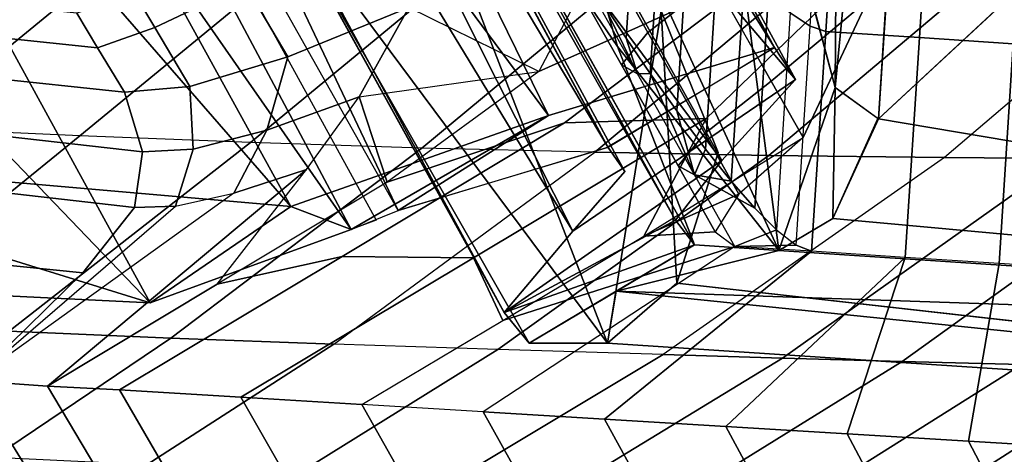
# Model space of a CAD drawing. Units: inches. Extents: x -13 to 14.7, y -14 to 12.8.
# Drawn here: x -6.7 to -6.1, y -8.7 to -8.4 of the extents above; entities that cross this region are included whole.
import ezdxf

# ---------------------------------------------------------------- set-up
doc = ezdxf.new("R2010")
doc.units = ezdxf.units.IN
doc.header["$MEASUREMENT"] = 0
for name, color, linetype in [('SEAT-ARMSUPPORT', 5, 'Continuous'), ('SEAT-SEATBACK', 5, 'Continuous'), ('SEAT-SEATMOULD', 5, 'Continuous')]:
    doc.layers.add(name, color=color, linetype=linetype)

msp = doc.modelspace()

# ---------------------------------------------------------------- linework, layer by layer
at = {"layer": 'SEAT-ARMSUPPORT'}
for points in [[(-6.73519, -8.70835, 23.35164), (-6.69073, -8.71417, 23.20287), (-6.77791, -8.64089, 23.17746), (-6.82239, -8.62986, 23.32614)], [(-6.69073, -8.71417, 23.20287), (-6.64672, -8.72088, 23.05887), (-6.74984, -8.69637, 23.02986), (-6.77791, -8.64089, 23.17746)]]:
    msp.add_3dface(points, dxfattribs=at)
at = {"layer": 'SEAT-SEATBACK'}
for points in [[(-6.2384, -8.28161, 22.05165), (-6.25035, -8.2748, 22.07514), (-6.25864, -8.40478, 22.07519), (-6.24677, -8.41279, 22.0517)], [(-6.2384, -8.28161, 22.05165), (-6.22908, -8.28441, 22.0253), (-6.23749, -8.41603, 22.0254), (-6.24677, -8.41279, 22.0517)], [(-6.17305, -8.28807, 21.82468), (-6.18147, -8.41969, 21.82478), (-6.23749, -8.41603, 22.0254), (-6.22908, -8.28441, 22.0253)], [(-6.3568, -8.41991, 22.15578), (-6.37115, -8.39811, 22.16106), (-6.36404, -8.28662, 22.16102), (-6.3495, -8.30545, 22.15573)], [(-6.11699, -8.29172, 21.62406), (-6.1254, -8.42334, 21.62416), (-6.18147, -8.41969, 21.82478), (-6.17305, -8.28807, 21.82468)], [(-6.35581, -8.33873, 23.03826), (-6.40913, -8.44001, 23.11255), (-6.27063, -8.37759, 22.98457), (-6.26164, -8.30254, 22.90162)], [(-6.98295, -8.45889, 26.01157), (-6.8001, -8.30807, 26.05041), (-6.69806, -8.31349, 25.67176), (-6.88698, -8.46852, 25.63167)], [(-6.3424, -8.44108, 22.14894), (-6.3568, -8.41991, 22.15578), (-6.3495, -8.30545, 22.15573), (-6.33492, -8.32374, 22.14889)], [(-6.88698, -8.46852, 25.63167), (-6.69806, -8.31349, 25.67176), (-6.59594, -8.31821, 25.29313), (-6.78544, -8.47382, 25.25277)], [(-6.78544, -8.47382, 25.25277), (-6.59594, -8.31821, 25.29313), (-6.49372, -8.3221, 24.91451), (-6.68366, -8.47852, 24.87393)], [(-6.68366, -8.47852, 24.87393), (-6.49372, -8.3221, 24.91451), (-6.39127, -8.32509, 24.53594), (-6.58157, -8.48254, 24.49516)], [(-6.58157, -8.48254, 24.49516), (-6.39127, -8.32509, 24.53594), (-6.28832, -8.32715, 24.1575), (-6.47896, -8.48581, 24.11652)], [(-6.32654, -8.46348, 22.13942), (-6.3424, -8.44108, 22.14894), (-6.33492, -8.32374, 22.14889), (-6.31886, -8.3431, 22.13938)], [(-6.47896, -8.48581, 24.11652), (-6.28832, -8.32715, 24.1575), (-6.18457, -8.32828, 23.77928), (-6.3756, -8.48836, 23.73808)], [(-6.3756, -8.48836, 23.73808), (-6.18457, -8.32828, 23.77928), (-6.08001, -8.3285, 23.40128), (-6.27143, -8.49022, 23.35986)], [(-6.23361, -8.32783, 22.57067), (-6.19295, -8.38081, 22.60578), (-6.27012, -8.44576, 22.43465), (-6.30407, -8.38542, 22.42727)], [(-6.27143, -8.49022, 23.35986), (-6.08001, -8.3285, 23.40128), (-5.97465, -8.32782, 23.02351), (-6.16646, -8.49149, 22.98186)], [(-5.97465, -8.32782, 23.02351), (-6.16646, -8.49149, 22.98186), (-6.09507, -8.49211, 22.72604), (-5.90331, -8.32693, 22.76893)], [(-6.33286, -8.33427, 22.42102), (-6.3041, -8.38542, 22.42727), (-6.34381, -8.41668, 22.35303), (-6.37259, -8.36548, 22.34676)], [(-6.40913, -8.44001, 23.11255), (-6.48673, -8.40171, 23.12623), (-6.35581, -8.33873, 23.03826), (-6.40913, -8.44001, 23.11255)], [(-6.30945, -8.48653, 22.12629), (-6.32654, -8.46348, 22.13942), (-6.31886, -8.3431, 22.13938), (-6.30157, -8.36302, 22.12624)], [(-6.58475, -8.38796, 23.16357), (-6.55908, -8.43128, 23.16897), (-6.48673, -8.40171, 23.12623), (-6.51677, -8.35118, 23.12035)], [(-6.3937, -8.47074, 22.94752), (-6.309, -8.46819, 22.69051), (-6.19313, -8.35637, 22.80291), (-6.27063, -8.37759, 22.98457)], [(-6.309, -8.46819, 22.69051), (-6.34625, -8.53861, 22.40054), (-6.25105, -8.47957, 22.4388), (-6.19313, -8.35637, 22.80291)], [(-6.25105, -8.47957, 22.4388), (-6.27011, -8.44576, 22.43465), (-6.19295, -8.38081, 22.60578), (-6.19313, -8.35637, 22.80291)], [(-6.65089, -8.39299, 23.2261), (-6.63868, -8.41368, 23.22892), (-6.58475, -8.38796, 23.16357), (-6.5969, -8.36729, 23.16099)], [(-6.37259, -8.36548, 22.34676), (-6.34381, -8.41668, 22.35303), (-6.35967, -8.43601, 22.26677), (-6.38844, -8.38476, 22.26047)], [(-6.29396, -8.50573, 22.11163), (-6.30945, -8.48653, 22.12629), (-6.30157, -8.36302, 22.12624), (-6.28592, -8.37964, 22.11158)], [(-6.49983, -8.5063, 23.0824), (-6.3937, -8.47074, 22.94752), (-6.27063, -8.37759, 22.98457), (-6.40913, -8.44001, 23.11255)], [(-6.27993, -8.52176, 22.09488), (-6.29396, -8.50573, 22.11163), (-6.28592, -8.37964, 22.11158), (-6.27175, -8.39351, 22.09483)], [(-6.38844, -8.38476, 22.26047), (-6.35967, -8.43601, 22.26677), (-6.34997, -8.44134, 22.17764), (-6.37872, -8.39006, 22.17134)], [(-6.3041, -8.38542, 22.42727), (-6.27011, -8.44576, 22.43465), (-6.30983, -8.47709, 22.36044), (-6.34381, -8.41668, 22.35303)], [(-6.63868, -8.41368, 23.22892), (-6.61772, -8.44891, 23.23368), (-6.55908, -8.43128, 23.16897), (-6.58475, -8.38796, 23.16357)], [(-6.37115, -8.39811, 22.16106), (-6.34997, -8.44134, 22.17764), (-6.37872, -8.39006, 22.17134), (-6.37115, -8.39811, 22.16106)], [(-6.77194, -8.39634, 23.56579), (-6.75872, -8.41681, 23.56907), (-6.67299, -8.4257, 23.30966), (-6.68536, -8.40506, 23.30662)], [(-6.68536, -8.40506, 23.30662), (-6.67299, -8.4257, 23.30966), (-6.63868, -8.41368, 23.22892), (-6.65089, -8.39299, 23.2261)], [(-6.26693, -8.53475, 22.07524), (-6.27993, -8.52176, 22.09488), (-6.27175, -8.39351, 22.09483), (-6.25864, -8.40478, 22.07519)], [(-6.55908, -8.43128, 23.16897), (-6.57173, -8.47518, 23.19098), (-6.51653, -8.45507, 23.14519), (-6.48673, -8.40171, 23.12623)], [(-6.40913, -8.44001, 23.11255), (-6.48673, -8.40171, 23.12623), (-6.51653, -8.45507, 23.14519), (-6.40913, -8.44001, 23.11255)], [(-6.34997, -8.44134, 22.17764), (-6.37115, -8.39811, 22.16106), (-6.3568, -8.41991, 22.15578), (-6.34997, -8.44134, 22.17764)], [(-6.24677, -8.41279, 22.0517), (-6.25864, -8.40478, 22.07519), (-6.26693, -8.53475, 22.07524), (-6.25514, -8.54397, 22.05175)], [(-6.67299, -8.4257, 23.30966), (-6.6569, -8.45241, 23.31362), (-6.61772, -8.44891, 23.23368), (-6.63868, -8.41368, 23.22892)], [(-6.24677, -8.41279, 22.0517), (-6.23749, -8.41603, 22.0254), (-6.2459, -8.54765, 22.02551), (-6.25514, -8.54397, 22.05175)], [(-6.75872, -8.41681, 23.56907), (-6.73984, -8.44356, 23.5684), (-6.6569, -8.45241, 23.31362), (-6.67299, -8.4257, 23.30966)], [(-6.34381, -8.41668, 22.35303), (-6.30983, -8.47709, 22.36044), (-6.32569, -8.49647, 22.27419), (-6.35967, -8.43601, 22.26677)], [(-6.3424, -8.44108, 22.14894), (-6.34997, -8.44134, 22.17764), (-6.3568, -8.41991, 22.15578), (-6.3424, -8.44108, 22.14894)], [(-6.2459, -8.54765, 22.02551), (-6.23749, -8.41603, 22.0254), (-6.18147, -8.41969, 21.82478), (-6.18987, -8.55126, 21.82488)], [(-6.18987, -8.55126, 21.82488), (-6.18147, -8.41969, 21.82478), (-6.1254, -8.42334, 21.62416), (-6.1338, -8.55489, 21.62427)], [(-6.1338, -8.55489, 21.62427), (-6.1254, -8.42334, 21.62416), (-6.0693, -8.427, 21.42356), (-6.0777, -8.55855, 21.42366)], [(-6.61772, -8.44891, 23.23368), (-6.61586, -8.48653, 23.24991), (-6.57173, -8.47518, 23.19098), (-6.55908, -8.43128, 23.16897)], [(-6.35967, -8.43601, 22.26677), (-6.32569, -8.49647, 22.27419), (-6.31602, -8.50183, 22.18507), (-6.34997, -8.44134, 22.17764)], [(-6.73984, -8.44356, 23.5684), (-6.72697, -8.47879, 23.5702), (-6.64611, -8.48807, 23.31796), (-6.6569, -8.45241, 23.31362)], [(-6.51653, -8.45507, 23.14519), (-6.40913, -8.44001, 23.11255), (-6.49983, -8.5063, 23.0824), (-6.51653, -8.45507, 23.14519)], [(-6.31602, -8.50183, 22.18507), (-6.34997, -8.44134, 22.17764), (-6.3424, -8.44108, 22.14894), (-6.31602, -8.50183, 22.18507)], [(-6.31602, -8.50183, 22.18507), (-6.3424, -8.44108, 22.14894), (-6.32654, -8.46348, 22.13942), (-6.31602, -8.50183, 22.18507)], [(-6.6569, -8.45241, 23.31362), (-6.64611, -8.48807, 23.31796), (-6.61586, -8.48653, 23.24991), (-6.61772, -8.44891, 23.23368)], [(-6.27011, -8.44576, 22.43465), (-6.25105, -8.47957, 22.4388), (-6.28939, -8.5134, 22.36489), (-6.30983, -8.47709, 22.36044)], [(-6.51653, -8.45507, 23.14519), (-6.49983, -8.5063, 23.0824), (-6.60137, -8.56737, 23.055), (-6.548, -8.4986, 23.15625)], [(-6.57173, -8.47518, 23.19098), (-6.59151, -8.51291, 23.20252), (-6.548, -8.4986, 23.15625), (-6.51653, -8.45507, 23.14519)], [(-6.52675, -8.55065, 22.9116), (-6.44817, -8.55157, 22.65292), (-6.309, -8.46819, 22.69051), (-6.3937, -8.47074, 22.94752)], [(-6.44817, -8.55157, 22.65292), (-6.43057, -8.58898, 22.37776), (-6.34625, -8.53861, 22.40054), (-6.309, -8.46819, 22.69051)], [(-6.31602, -8.50183, 22.18507), (-6.32654, -8.46348, 22.13942), (-6.30945, -8.48653, 22.12629), (-6.31602, -8.50183, 22.18507)], [(-6.78544, -8.47382, 25.25277), (-6.91767, -8.58613, 25.08894), (-6.82192, -8.59104, 24.73131), (-6.68366, -8.47852, 24.87393)], [(-6.60137, -8.56737, 23.055), (-6.52675, -8.55065, 22.9116), (-6.3937, -8.47074, 22.94752), (-6.49983, -8.5063, 23.0824)], [(-6.68366, -8.47852, 24.87393), (-6.82192, -8.59104, 24.73131), (-6.72577, -8.59554, 24.37378), (-6.58157, -8.48254, 24.49516)], [(-6.72697, -8.47879, 23.5702), (-6.72939, -8.5124, 23.56602), (-6.65088, -8.52139, 23.31731), (-6.64611, -8.48807, 23.31796)], [(-6.61586, -8.48653, 23.24991), (-6.62628, -8.52068, 23.25702), (-6.59151, -8.51291, 23.20252), (-6.57173, -8.47518, 23.19098)], [(-6.28939, -8.5134, 22.36489), (-6.34625, -8.53861, 22.40054), (-6.25105, -8.47957, 22.4388), (-6.28939, -8.5134, 22.36489)], [(-6.30983, -8.47709, 22.36044), (-6.28939, -8.5134, 22.36489), (-6.3035, -8.53589, 22.27903), (-6.32569, -8.49647, 22.27419)], [(-6.58157, -8.48254, 24.49516), (-6.72577, -8.59554, 24.37378), (-6.62909, -8.59961, 24.01639), (-6.47896, -8.48581, 24.11652)], [(-6.47896, -8.48581, 24.11652), (-6.62909, -8.59961, 24.01639), (-6.53172, -8.60325, 23.65918), (-6.3756, -8.48836, 23.73808)], [(-6.64611, -8.48807, 23.31796), (-6.65088, -8.52139, 23.31731), (-6.62628, -8.52068, 23.25702), (-6.61586, -8.48653, 23.24991)], [(-6.53172, -8.60325, 23.65918), (-6.3756, -8.48836, 23.73808), (-6.27143, -8.49022, 23.35986), (-6.43362, -8.60651, 23.30217)], [(-6.43362, -8.60651, 23.30217), (-6.27143, -8.49022, 23.35986), (-6.16646, -8.49149, 22.98186), (-6.33477, -8.6095, 22.94536)], [(-6.16646, -8.49149, 22.98186), (-6.33477, -8.6095, 22.94536), (-6.26327, -8.61155, 22.68844), (-6.09507, -8.49211, 22.72604)], [(-6.31602, -8.50183, 22.18507), (-6.30945, -8.48653, 22.12629), (-6.29396, -8.50573, 22.11163), (-6.31602, -8.50183, 22.18507)], [(-6.32569, -8.49647, 22.27419), (-6.3035, -8.53589, 22.27903), (-6.29192, -8.54471, 22.19035), (-6.31602, -8.50183, 22.18507)], [(-6.09507, -8.49211, 22.72604), (-6.26327, -8.61155, 22.68844), (-6.19175, -8.61354, 22.43152), (-6.02367, -8.49261, 22.47022)], [(-6.02367, -8.49261, 22.47022), (-6.19175, -8.61354, 22.43152), (-6.12021, -8.6155, 22.17461), (-5.95225, -8.49304, 22.2144)], [(-6.548, -8.4986, 23.15625), (-6.59151, -8.51291, 23.20252), (-6.74771, -8.62513, 23.17899), (-6.7029, -8.62843, 23.0276)], [(-6.548, -8.4986, 23.15625), (-6.7029, -8.62843, 23.0276), (-6.60137, -8.56737, 23.055), (-6.548, -8.4986, 23.15625)], [(-6.29192, -8.54471, 22.19035), (-6.31602, -8.50183, 22.18507), (-6.27993, -8.52176, 22.09488), (-6.26693, -8.53475, 22.07524)], [(-6.31602, -8.50183, 22.18507), (-6.29396, -8.50573, 22.11163), (-6.27993, -8.52176, 22.09488), (-6.31602, -8.50183, 22.18507)], [(-6.72939, -8.5124, 23.56602), (-6.75701, -8.5529, 23.55164), (-6.68169, -8.56061, 23.30856), (-6.65088, -8.52139, 23.31731)], [(-6.59151, -8.51291, 23.20252), (-6.74771, -8.62513, 23.17899), (-6.62628, -8.52068, 23.25702), (-6.59151, -8.51291, 23.20252)], [(-6.3035, -8.53589, 22.27903), (-6.34625, -8.53861, 22.40054), (-6.28939, -8.5134, 22.36489), (-6.3035, -8.53589, 22.27903)], [(-6.74771, -8.62513, 23.17899), (-6.62628, -8.52068, 23.25702), (-6.65088, -8.52139, 23.31731), (-6.68169, -8.56061, 23.30856)], [(-6.29192, -8.54471, 22.19035), (-6.43057, -8.58898, 22.37776), (-6.34625, -8.53861, 22.40054), (-6.3035, -8.53589, 22.27903)], [(-6.29192, -8.54471, 22.19035), (-6.26693, -8.53475, 22.07524), (-6.25514, -8.54397, 22.05175), (-6.29192, -8.54471, 22.19035)], [(-6.44239, -8.64373, 22.09465), (-6.51488, -8.63935, 22.35499), (-6.43057, -8.58898, 22.37776), (-6.29192, -8.54471, 22.19035)], [(-6.2459, -8.54765, 22.02551), (-6.29192, -8.54471, 22.19035), (-6.44239, -8.64373, 22.09465), (-6.36986, -8.64813, 21.83432)], [(-6.2459, -8.54765, 22.02551), (-6.29192, -8.54471, 22.19035), (-6.25514, -8.54397, 22.05175), (-6.2459, -8.54765, 22.02551)], [(-6.2459, -8.54765, 22.02551), (-6.36986, -8.64813, 21.83432), (-6.29729, -8.65253, 21.574), (-6.18987, -8.55126, 21.82488)], [(-6.74771, -8.62513, 23.17899), (-6.68169, -8.56061, 23.30856), (-6.75701, -8.5529, 23.55164), (-6.74771, -8.62513, 23.17899)], [(-6.7029, -8.62843, 23.0276), (-6.65979, -8.63055, 22.87569), (-6.52675, -8.55065, 22.9116), (-6.60137, -8.56737, 23.055)], [(-6.65979, -8.63055, 22.87569), (-6.58734, -8.63495, 22.61534), (-6.44817, -8.55157, 22.65292), (-6.52675, -8.55065, 22.9116)], [(-6.58734, -8.63495, 22.61534), (-6.51488, -8.63935, 22.35499), (-6.43057, -8.58898, 22.37776), (-6.44817, -8.55157, 22.65292)], [(-6.18987, -8.55126, 21.82488), (-6.29729, -8.65253, 21.574), (-6.22467, -8.65696, 21.3137), (-6.18987, -8.55126, 21.82488)], [(-6.18987, -8.55126, 21.82488), (-6.22467, -8.65696, 21.3137), (-6.152, -8.66139, 21.05341), (-6.1338, -8.55489, 21.62427)], [(-6.1338, -8.55489, 21.62427), (-6.152, -8.66139, 21.05341), (-6.07931, -8.66582, 20.79313), (-6.0777, -8.55855, 21.42366)], [(-6.72577, -8.59554, 24.37378), (-6.82566, -8.6664, 24.26216), (-6.73478, -8.67098, 23.92601), (-6.62909, -8.59961, 24.01639)], [(-6.62909, -8.59961, 24.01639), (-6.73478, -8.67098, 23.92601), (-6.64327, -8.67537, 23.59002), (-6.53172, -8.60325, 23.65918)], [(-6.53172, -8.60325, 23.65918), (-6.64327, -8.67537, 23.59002), (-6.55111, -8.6796, 23.25421), (-6.43362, -8.60651, 23.30217)], [(-6.43362, -8.60651, 23.30217), (-6.55111, -8.6796, 23.25421), (-6.45825, -8.68373, 22.91859), (-6.33477, -8.6095, 22.94536)], [(-6.33477, -8.6095, 22.94536), (-6.45825, -8.68373, 22.91859), (-6.38663, -8.68688, 22.66087), (-6.26327, -8.61155, 22.68844)], [(-6.26327, -8.61155, 22.68844), (-6.38663, -8.68688, 22.66087), (-6.31499, -8.69, 22.40315), (-6.19175, -8.61354, 22.43152)], [(-6.19175, -8.61354, 22.43152), (-6.31499, -8.69, 22.40315), (-6.24334, -8.69311, 22.14544), (-6.12021, -8.6155, 22.17461)], [(-6.12021, -8.6155, 22.17461), (-6.24334, -8.69311, 22.14544), (-6.17168, -8.69623, 21.88773), (-6.04864, -8.61746, 21.9177)], [(-6.04864, -8.61746, 21.9177), (-6.17168, -8.69623, 21.88773), (-6.09998, -8.69936, 21.63003), (-5.97703, -8.61945, 21.66081)], [(-6.69047, -8.71776, 23.18394), (-6.74771, -8.62513, 23.17899), (-6.7929, -8.62241, 23.33029), (-6.73198, -8.71634, 23.33442)], [(-6.64885, -8.71941, 23.0335), (-6.7029, -8.62843, 23.0276), (-6.74771, -8.62513, 23.17899), (-6.69047, -8.71776, 23.18394)], [(-6.60716, -8.72142, 22.88307), (-6.65979, -8.63055, 22.87569), (-6.7029, -8.62843, 23.0276), (-6.64885, -8.71941, 23.0335)], [(-6.53558, -8.7255, 22.62467), (-6.58734, -8.63495, 22.61534), (-6.65978, -8.63055, 22.87569), (-6.60716, -8.72142, 22.88307)], [(-6.46399, -8.72956, 22.36626), (-6.51488, -8.63935, 22.35499), (-6.58734, -8.63495, 22.61534), (-6.53558, -8.7255, 22.62467)], [(-6.39239, -8.73362, 22.10786), (-6.44239, -8.64373, 22.09465), (-6.51488, -8.63935, 22.35499), (-6.46399, -8.72956, 22.36626)], [(-6.32077, -8.73766, 21.84945), (-6.36986, -8.64813, 21.83432), (-6.44239, -8.64373, 22.09465), (-6.39239, -8.73362, 22.10786)], [(-6.24914, -8.74171, 21.59106), (-6.29729, -8.65253, 21.574), (-6.36986, -8.64813, 21.83432), (-6.32077, -8.73766, 21.84945)], [(-6.1775, -8.74575, 21.33267), (-6.22467, -8.65696, 21.3137), (-6.29729, -8.65253, 21.574), (-6.24914, -8.74171, 21.59106)], [(-6.10583, -8.74979, 21.07428), (-6.152, -8.66139, 21.05341), (-6.22467, -8.65696, 21.3137), (-6.1775, -8.74575, 21.33267)], [(-6.03415, -8.75383, 20.8159), (-6.07931, -8.66582, 20.79313), (-6.152, -8.66139, 21.05341), (-6.10583, -8.74979, 21.07428)]]:
    msp.add_3dface(points, dxfattribs=at)
at = {"layer": 'SEAT-SEATMOULD'}
for points in [[(-6.93299, -8.48812, 24.36486), (-6.55735, -8.52079, 23.16678), (-7.76002, -7.13752, 23.94376)], [(-7.12113, -7.49609, 23.03217), (-7.76002, -7.13752, 23.94376), (-6.55735, -8.52079, 23.16678)], [(-6.36752, -8.4854, 22.77858), (-7.06073, -7.20169, 22.50451), (-6.3577, -8.4998, 22.66369)], [(-6.36752, -8.4854, 22.77858), (-7.04942, -7.22957, 22.64262), (-7.06073, -7.20169, 22.50451)], [(-6.99218, -7.54298, 22.29167), (-6.38866, -8.53548, 22.5555), (-7.06073, -7.20169, 22.50451)], [(-6.38866, -8.53548, 22.5555), (-6.3577, -8.4998, 22.66369), (-7.06073, -7.20169, 22.50451)], [(-6.92771, -7.21929, 22.67188), (-6.98568, -7.27654, 22.82643), (-6.26813, -8.42564, 22.80592)], [(-6.92523, -7.2143, 22.47913), (-6.92771, -7.21929, 22.67188), (-6.26813, -8.42564, 22.80592)], [(-6.46073, -8.20276, 22.45588), (-6.92523, -7.2143, 22.47913), (-6.25554, -8.44472, 22.64174)], [(-6.25554, -8.44472, 22.64174), (-6.92523, -7.2143, 22.47913), (-6.26813, -8.42564, 22.80592)], [(-7.04942, -7.22957, 22.64262), (-6.36752, -8.4854, 22.77858), (-7.07382, -7.29841, 22.74678)], [(-7.12113, -7.49609, 23.03217), (-6.40329, -8.46641, 23.02764), (-6.98568, -7.27654, 22.82643)], [(-6.98568, -7.27654, 22.82643), (-6.40329, -8.46641, 23.02764), (-6.26813, -8.42564, 22.80592)], [(-7.07382, -7.29841, 22.74678), (-6.4931, -8.52315, 22.96329), (-7.12412, -7.40301, 22.84176)], [(-6.36752, -8.4854, 22.77858), (-6.4931, -8.52315, 22.96329), (-7.07382, -7.29841, 22.74678)], [(-7.12412, -7.40301, 22.84176), (-6.52133, -8.53467, 22.98532), (-7.19295, -7.56974, 22.96805)], [(-6.52133, -8.53467, 22.98532), (-7.12412, -7.40301, 22.84176), (-6.50629, -8.52897, 22.97144)], [(-7.12113, -7.49609, 23.03217), (-6.55735, -8.52079, 23.16678), (-6.40329, -8.46641, 23.02764)], [(-7.66362, -7.51213, 23.93274), (-6.64144, -8.57848, 23.1068), (-7.01438, -8.56027, 24.3091)], [(-6.64144, -8.57848, 23.1068), (-7.66362, -7.51213, 23.93274), (-7.19295, -7.56974, 22.96805)], [(-6.42974, -8.5842, 22.4092), (-6.99218, -7.54298, 22.29167), (-6.8771, -7.77354, 22.1866)], [(-6.99218, -7.54298, 22.29167), (-6.42974, -8.5842, 22.4092), (-6.38866, -8.53548, 22.5555)], [(-6.64144, -8.57848, 23.1068), (-7.19295, -7.56974, 22.96805), (-6.52133, -8.53467, 22.98532)], [(-6.32084, -8.11134, 22.03911), (-6.23187, -8.44961, 21.9701), (-6.22604, -7.62617, 22.00805)], [(-6.23187, -8.44961, 21.9701), (-6.15274, -7.63095, 21.90193), (-6.22604, -7.62617, 22.00805)], [(-6.23187, -8.44961, 21.9701), (-6.20582, -8.46833, 21.90252), (-6.15274, -7.63095, 21.90193)], [(-5.30357, -7.62943, 18.87248), (-6.20582, -8.46833, 21.90252), (-5.40157, -8.60433, 19.01725)], [(-6.56932, -8.33164, 22.21753), (-6.42974, -8.5842, 22.4092), (-6.8771, -7.77354, 22.1866)], [(-6.32221, -8.11239, 22.04003), (-6.42773, -8.19364, 22.11088), (-6.26553, -8.54718, 22.09726)], [(-6.26553, -8.54718, 22.09726), (-6.23187, -8.44961, 21.9701), (-6.32221, -8.11239, 22.04003)], [(-6.42773, -8.19364, 22.11088), (-6.47941, -8.25203, 22.24231), (-6.36201, -8.42503, 22.18637)], [(-6.36201, -8.42503, 22.18637), (-6.26553, -8.54718, 22.09726), (-6.42773, -8.19364, 22.11088)], [(-6.49995, -8.22428, 22.33984), (-6.46073, -8.20276, 22.45588), (-6.29956, -8.49332, 22.49039)], [(-6.29956, -8.49332, 22.49039), (-6.46073, -8.20276, 22.45588), (-6.25554, -8.44472, 22.64174)], [(-6.29956, -8.49332, 22.49039), (-6.32737, -8.52906, 22.38817), (-6.49995, -8.22428, 22.33984)], [(-6.49995, -8.22428, 22.33984), (-6.32737, -8.52906, 22.38817), (-6.47941, -8.25203, 22.24231)], [(-6.51136, -8.23171, 22.03948), (-6.36798, -8.60256, 22.08265), (-6.56932, -8.33164, 22.21753)], [(-6.36798, -8.60256, 22.08265), (-6.51136, -8.23171, 22.03948), (-6.33583, -8.40363, 21.92388)], [(-6.47941, -8.25203, 22.24231), (-6.32737, -8.52906, 22.38817), (-6.31603, -8.54373, 22.27794)], [(-6.31603, -8.54373, 22.27794), (-6.36201, -8.42503, 22.18637), (-6.47846, -8.25343, 22.24186)], [(-6.56932, -8.33164, 22.21753), (-6.36798, -8.60256, 22.08265), (-6.41487, -8.60266, 22.25141)], [(-6.56932, -8.33164, 22.21753), (-6.41487, -8.60266, 22.25141), (-6.42974, -8.5842, 22.4092)], [(-6.33583, -8.40363, 21.92388), (-6.32658, -8.56676, 21.94278), (-6.36798, -8.60256, 22.08265)], [(-6.33583, -8.40363, 21.92388), (-6.30174, -8.48847, 21.87183), (-6.32658, -8.56676, 21.94278)], [(-6.31603, -8.54373, 22.27794), (-6.26553, -8.54718, 22.09726), (-6.36201, -8.42503, 22.18637)], [(-6.23321, -8.52793, 21.99027), (-6.23187, -8.44961, 21.9701), (-6.26553, -8.54718, 22.09726)], [(-6.20626, -8.46801, 21.90389), (-6.23187, -8.44961, 21.9701), (-6.23321, -8.52793, 21.99027)], [(-6.55735, -8.52079, 23.16678), (-6.52133, -8.53467, 22.98532), (-6.40329, -8.46641, 23.02764)], [(-6.4931, -8.52315, 22.96329), (-6.40329, -8.46641, 23.02764), (-6.52133, -8.53467, 22.98532)], [(-6.23321, -8.52793, 21.99027), (-5.40157, -8.60433, 19.01725), (-6.20582, -8.46833, 21.90252)], [(-6.64144, -8.57848, 23.1068), (-6.93299, -8.48812, 24.36486), (-7.01438, -8.56027, 24.3091)], [(-6.93299, -8.48812, 24.36486), (-6.64144, -8.57848, 23.1068), (-6.55735, -8.52079, 23.16678)], [(-6.42974, -8.5842, 22.4092), (-6.32737, -8.52906, 22.38817), (-6.29956, -8.49332, 22.49039)], [(-6.64144, -8.57848, 23.1068), (-6.52133, -8.53467, 22.98532), (-6.55735, -8.52079, 23.16678)], [(-6.31603, -8.54373, 22.27794), (-6.32737, -8.52906, 22.38817), (-6.42974, -8.5842, 22.4092)], [(-5.40157, -8.60433, 19.01725), (-6.23321, -8.52793, 21.99027), (-6.26553, -8.54718, 22.09726)], [(-6.41487, -8.60266, 22.25141), (-6.31603, -8.54373, 22.27794), (-6.42974, -8.5842, 22.4092)], [(-6.31603, -8.54373, 22.27794), (-6.36272, -8.5716, 22.26541), (-6.26553, -8.54718, 22.09726)], [(-6.36272, -8.5716, 22.26541), (-5.40157, -8.60433, 19.01725), (-6.26553, -8.54718, 22.09726)], [(-6.36798, -8.60256, 22.08265), (-6.32658, -8.56676, 21.94278), (-5.50199, -8.65965, 18.98987)], [(-6.36272, -8.5716, 22.26541), (-6.41487, -8.60266, 22.25141), (-6.36798, -8.60256, 22.08265)], [(-5.50199, -8.65965, 18.98987), (-6.36272, -8.5716, 22.26541), (-6.36798, -8.60256, 22.08265)], [(-6.36272, -8.5716, 22.26541), (-5.50199, -8.65965, 18.98987), (-5.40157, -8.60433, 19.01725)]]:
    msp.add_3dface(points, dxfattribs=at)
for points, invisible_edges in [([(-6.33583, -8.40363, 21.92388), (-6.26009, -7.62316, 21.89953), (-6.30174, -8.48847, 21.87183)], 2), ([(-5.50199, -8.65965, 18.98987), (-6.30174, -8.48847, 21.87183), (-6.26009, -7.62316, 21.89953)], 15), ([(-5.50199, -8.65965, 18.98987), (-6.26009, -7.62316, 21.89953), (-5.4046, -7.64555, 18.85706)], 1), ([(-6.20582, -8.46833, 21.90252), (-5.30357, -7.62943, 18.87248), (-6.15274, -7.63095, 21.90193)], 2), ([(-6.26813, -8.42564, 22.80592), (-6.4931, -8.52315, 22.96329), (-6.36853, -8.48546, 22.78152)], 1), ([(-6.4931, -8.52315, 22.96329), (-6.26813, -8.42564, 22.80592), (-6.40329, -8.46641, 23.02764)], 1), ([(-6.36752, -8.4854, 22.77858), (-6.25554, -8.44472, 22.64174), (-6.26813, -8.42564, 22.80592)], 1), ([(-6.25554, -8.44472, 22.64174), (-6.38866, -8.53548, 22.5555), (-6.29956, -8.49332, 22.49039)], 2), ([(-6.25554, -8.44472, 22.64174), (-6.3577, -8.4998, 22.66369), (-6.38866, -8.53548, 22.5555)], 1), ([(-6.3577, -8.4998, 22.66369), (-6.25554, -8.44472, 22.64174), (-6.36752, -8.4854, 22.77858)], 3), ([(-6.30174, -8.48847, 21.87183), (-5.50199, -8.65965, 18.98987), (-6.32658, -8.56676, 21.94278)], 1), ([(-6.42974, -8.5842, 22.4092), (-6.29956, -8.49332, 22.49039), (-6.38866, -8.53548, 22.5555)], 2)]:
    msp.add_3dface(points, dxfattribs=dict(at, invisible_edges=invisible_edges))

doc.saveas('drawing.dxf')
